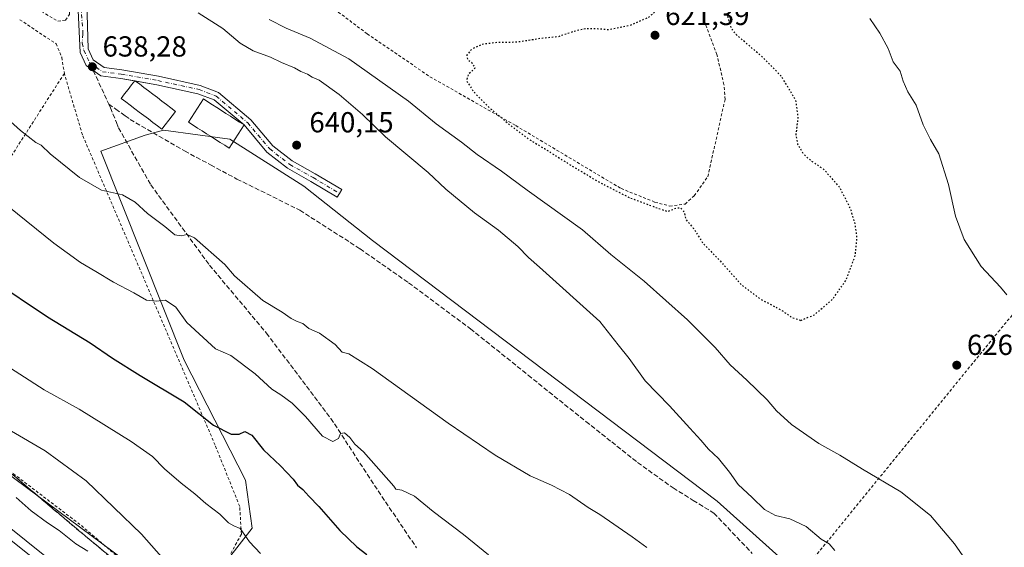
# Model space of a CAD drawing. Units: metres. Extents: x 589998 to 593437, y 4759095 to 4761456.
# Drawn here: x 592679 to 593020, y 4759956 to 4760138 of the extents above; entities that cross this region are included whole.
import ezdxf

# ---------------------------------------------------------------- set-up
doc = ezdxf.new("R2010")
doc.units = ezdxf.units.M
doc.header["$MEASUREMENT"] = 0
for name, pattern in [('DGN Style 2', [1.6480167562047852, 0.988810053722871, -0.6592067024819142]), ('DGN Style 3', [2.307223458686699, 1.648016756204785, -0.6592067024819142]), ('DGN Style 4', [2.6384748266838614, 1.318413404963828, -0.6592067024819142, 0.001648016756204785, -0.6592067024819142]), ('DGN Style 5', [1.1536117293433497, 0.4944050268614355, -0.6592067024819142])]:
    doc.linetypes.add(name, pattern=pattern)
for name, color, linetype, lineweight in [('Alambrada', 7, 'DGN Style 2', 0), ('Arbolado forestal CxS', 92, 'Continuous', 0), ('Camino Cxs', 7, 'Continuous', 0), ('Camino eje', 30, 'DGN Style 4', 13), ('Curva de nivel maestra', 30, 'Continuous', 30), ('Curva de nivel maestra depresión', 30, 'DGN Style 5', 30), ('Curva de nivel normal', 30, 'Continuous', 0), ('Edificación ligera Cxs', 1, 'Continuous', 0), ('Núcleo urbano CxS', 7, 'Continuous', 0), ('Prado CxS', 92, 'Continuous', 0), ('Punto de cota en terreno', 7, 'Continuous', 0), ('Rótulo de punto de cota en terreno', 7, 'Continuous', 0), ('Senda', 7, 'DGN Style 3', 0), ('Senda no paivmentada conexión', 7, 'DGN Style 3', 0), ('Suelo desnudo CxS', 253, 'Continuous', 0), ('Talud superficial', 30, 'DGN Style 3', 0)]:
    doc.layers.add(name, color=color, linetype=linetype, lineweight=lineweight)
doc.styles.add('Style-Arial', font='txt')

# ---------------------------------------------------------------- blocks, each defined once
blk = doc.blocks.new('*U24')
at = {"layer": 'Núcleo urbano CxS', "color": 7, "linetype": 'Continuous', "lineweight": 0}
blk.add_polyline3d([(592210.7698999997, 4760276.062700001, 606.4578000000038), (592275.3371000001, 4760236.186100001, 608.8527000000031), (592306.7509000005, 4760215.179300001, 606.898000000001), (592458.5500999996, 4760128.286499999, 610.1138000000064), (592538.7534999996, 4760075.904300001, 612.1073999999935), (592610.3768999996, 4760028.065300001, 611.8574999999983), (592669.7653000001, 4759985.310500001, 611.8744000000006), (592737.9694999997, 4759934.796700001, 613.3059000000068), (592809.3435000004, 4759874.4143, 610.8420999999944), (592959.0025000004, 4759742.821699999, 611.5822000000044), (592973.9802999999, 4759721.4661, 607.9624999999943), (593000.8784999996, 4759709.2027, 607.8938999999956), (593010.7735000001, 4759687.763300001, 605.309699999998), (593085.1124999998, 4759613.3815, 604.9127000000008), (593140.1681000004, 4759574.174699999, 605.1113999999943)], dxfattribs=at)
blk = doc.blocks.new('*U25')
at = {"layer": 'Prado CxS', "color": 92, "linetype": 'Continuous', "lineweight": 0}
blk.add_polyline3d([(593048.8989000004, 4759951.447899999, 626.5255999999936), (593012.9392999997, 4759898.1151, 636.2599000000046), (593002.6841000002, 4759898.231899999, 636.4551000000065), (592920.5137, 4759971.941500001, 635.8834999999963), (592801.2516999999, 4760062.006899999, 639.014599999995), (592777.4983000001, 4760080.8123, 638.8475999999937), (592751.8274999997, 4760097.0637, 638.9407999999967), (592740.8537, 4760098.5527, 638.8463999999949), (592728.8781000003, 4760100.185900001, 638.4664000000049), (592722.5620999997, 4760098.457900001, 638.043399999995), (592707.2324999999, 4760092.8827, 636.8129000000044), (592736.0406999998, 4760020.671499999, 627.1227999999974), (592757.2681, 4759979.181100001, 622.6662999999971), (592759.5569000002, 4759962.5461, 620.3540000000066), (592737.9694999997, 4759934.796700001, 613.3059000000068), (592669.7653000001, 4759985.310500001, 611.8744000000006), (592610.3768999996, 4760028.065300001, 611.8574999999983), (592538.7534999996, 4760075.904300001, 612.1073999999935), (592458.5500999996, 4760128.286499999, 610.1138000000064), (592306.7509000005, 4760215.179300001, 606.898000000001), (592275.3371000001, 4760236.186100001, 608.8527000000031), (592210.7698999997, 4760276.062700001, 606.4578000000038)], dxfattribs=at)
blk = doc.blocks.new('5PATER')
at = {"layer": 'Suelo desnudo CxS', "linetype": 'Continuous', "lineweight": 0}
h = blk.add_hatch(color=51, dxfattribs=at)
edge = h.paths.add_edge_path()
edge.add_ellipse((0, 0), major_axis=(-0.1095731443231308, -0.1110710700762829), ratio=0.9994222409660322, start_angle=0, end_angle=360)

msp = doc.modelspace()

# ---------------------------------------------------------------- linework, layer by layer
at = {"layer": 'Alambrada', "color": 7, "linetype": 'DGN Style 2', "lineweight": 0, "extrusion": (0.8143203909714084, -0.5572219703677651, 0.1624376082920395), "elevation": -2169696.081419133, "flags": 128}
msp.add_lwpolyline([(4263144.653334932, 357832.4069404968), (4263084.753481, 357821.9876601254), (4263021.428646506, 357805.6443009782)], dxfattribs=at)
at = {"layer": 'Alambrada', "color": 7, "linetype": 'DGN Style 2', "lineweight": 0}
for points in [[(592682.4801000003, 4760143.7501, 639.4305000000022), (592692.3800999997, 4760137.840100001, 639.0722999999998), (592695.0301000001, 4760138.2401, 639.3901000000042), (592696.4200999998, 4760140.1601, 640.5385999999999), (592694.2600999996, 4760240.720100001, 629.3301000000065), (592692.5500999996, 4760308.7301, 630.2765999999974)], [(593078.7801000001, 4760103.210100001, 635.2130000000034), (593050.0301000001, 4760069.130100001, 634.4465000000055), (593018.3000999996, 4760031.050100001, 628.2949999999983), (592949.5500999996, 4759946.8101, 640.0641999999935), (593007.0301000001, 4759893.6801, 647.693299999999), (593055.9401000004, 4759954.5701, 635.2437000000064), (593101.8201000001, 4760012.2501, 627.3209000000061), (593120.5100999996, 4760036.5701, 637.8984000000055), (593143.9801000003, 4760067.210100001, 636.1588000000047), (593176.5900999998, 4760108.4901, 628.1901000000071), (593199.5100999996, 4760137.520099999, 620.1631000000052), (593263.6101000002, 4760219.420100001, 620.1487000000052)], [(592753.7801000001, 4760167.6801, 627.2458999999944), (592799.3901000004, 4760133.520099999, 629.4747999999963), (592821.1401000004, 4760118.640100001, 627.8224999999948), (592850.8201000001, 4760101.7601, 625.8304000000062), (592887.2600999996, 4760080.0001, 625.7694999999949), (592898.9801000003, 4760075.290100001, 639.3426999999938), (592904.0701000001, 4760073.9301, 641.3608999999997), (592909.4301000005, 4760074.640100001, 635.7470999999932), (592912.5900999998, 4760077.520099999, 628.306700000001), (592917.2600999996, 4760084.0801, 626.9924000000028), (592923.2301000003, 4760110.800100001, 628.5602999999974), (592922.8701, 4760115.920100001, 632.0503999999928), (592920.4200999998, 4760126.3201, 626.1569000000018), (592915.9801000003, 4760138.1601, 631.3543000000063), (592914.7001, 4760149.050100001, 639.2277000000031)], [(592679.1700999998, 4760138.370100001, 639.9134999999952), (592691.7500999998, 4760130.0801, 640.3558000000048), (592693.7500999998, 4760125.360099999, 640.6588999999949), (592694.6201, 4760119.7601, 639.726999999999)], [(592628.6201, 4760015.610099999, 613.3197999999975), (592667.7801000001, 4759988.4001, 613.4024999999965), (592700.5100999996, 4759963.440099999, 614.6573000000062), (592731.3901000004, 4759937.040100001, 614.9312000000064), (592743.3800999997, 4759945.610099999, 618.665399999998), (592751.3800999997, 4759952.4001, 621.4995999999956), (592755.8701, 4759960.4801, 622.5313000000025), (592755.3000999996, 4759970.090100001, 626.9082999999955), (592746.7801000001, 4759991.290100001, 626.5524000000005), (592700.8701, 4760098.5701, 642.3234999999986), (592694.6201, 4760119.7601, 639.726999999999)]]:
    msp.add_polyline3d(points, dxfattribs=at)
at = {"layer": 'Arbolado forestal CxS', "color": 92, "linetype": 'Continuous', "lineweight": 0}
msp.add_polyline3d([(593012.9392999997, 4759898.1151, 636.2599000000046), (593036.3054999998, 4759869.273499999, 636.0175000000017), (592959.0025000004, 4759742.821699999, 611.5822000000044), (592809.3435000004, 4759874.4143, 610.8420999999944), (592737.9694999997, 4759934.796700001, 613.3059000000068), (592759.5569000002, 4759962.5461, 620.3540000000066), (592757.2681, 4759979.181100001, 622.6662999999971), (592736.0406999998, 4760020.671499999, 627.1227999999974), (592707.2324999999, 4760092.8827, 636.8129000000044), (592722.5620999997, 4760098.457900001, 638.043399999995), (592728.8781000003, 4760100.185900001, 638.4664000000049), (592740.8537, 4760098.5527, 638.8463999999949), (592751.8274999997, 4760097.0637, 638.9407999999967), (592777.4983000001, 4760080.8123, 638.8475999999937), (592801.2516999999, 4760062.006899999, 639.014599999995), (592920.5137, 4759971.941500001, 635.8834999999963), (593002.6841000002, 4759898.231899999, 636.4551000000065)], close=True, dxfattribs=at)
msp.add_polyline3d([(593012.9392999997, 4759898.1151, 636.2599000000046), (593002.6841000002, 4759898.231899999, 636.4551000000065), (592920.5137, 4759971.941500001, 635.8834999999963), (592801.2516999999, 4760062.006899999, 639.014599999995), (592777.4983000001, 4760080.8123, 638.8475999999937), (592751.8274999997, 4760097.0637, 638.9407999999967), (592740.8537, 4760098.5527, 638.8463999999949), (592728.8781000003, 4760100.185900001, 638.4664000000049), (592722.5620999997, 4760098.457900001, 638.043399999995), (592707.2324999999, 4760092.8827, 636.8129000000044), (592736.0406999998, 4760020.671499999, 627.1227999999974), (592757.2681, 4759979.181100001, 622.6662999999971), (592759.5569000002, 4759962.5461, 620.3540000000066), (592737.9694999997, 4759934.796700001, 613.3059000000068)], dxfattribs=at)
at = {"layer": 'Camino Cxs', "color": 7, "linetype": 'Continuous', "lineweight": 0}
for points in [[(592719.0651000004, 4760117.196599999, 639.7838999999949), (592714.1101000002, 4760118.0691, 640.3337000000029), (592707.2613000004, 4760118.904300001, 638.8665000000037), (592702.1810999997, 4760122.533100001, 638.3209999999963), (592700.0884999996, 4760127.0823, 638.6512999999978), (592698.0701000001, 4760170.5701, 636.6447999999946), (592697.5301000001, 4760205.360099999, 637.5651000000071), (592697.2401000002, 4760218.870100001, 635.5290999999997), (592696.7901, 4760238.8101, 630.4446000000025), (592695.8601000002, 4760299.550100001, 624.8635000000068), (592694.7200999996, 4760324.4101, 634.4581000000035), (592694.6700999998, 4760353.1801, 631.6489000000003), (592694.7701000003, 4760368.170100001, 625.9097999999941), (592694.7301000003, 4760385.700099999, 623.4520000000048), (592694.1201, 4760405.690099999, 619.4777999999933), (592693.0800999999, 4760421.640100001, 619.8283999999985), (592692.4001000002, 4760435.620100001, 618.0783999999985)], [(592702.1201, 4760152.2501, 640.3246000000072), (592702.8139000004, 4760128.335899999, 638.3441000000021), (592704.5734999999, 4760124.5109, 638.4324000000051), (592708.3831000002, 4760121.7897, 638.874800000005), (592714.5521, 4760121.037500001, 639.7112000000052), (592727.2407000001, 4760118.803099999, 638.7966000000015), (592741.6710999999, 4760115.676300001, 638.8619999999937), (592747.9688999997, 4760113.2413, 638.6760000000068), (592759.1327000001, 4760103.788699999, 639.4000999999989), (592766.7308999998, 4760094.765900001, 640.715200000006), (592773.5033, 4760089.5327, 641.616200000004), (592781.4404999996, 4760085.053099999, 642.7274999999936), (592790.5937000001, 4760079.612700001, 639.1012999999948), (592789.8273, 4760078.3233, 639.3947000000044), (592789.0608999999, 4760077.0339, 639.8552999999956), (592779.9367000004, 4760082.4571, 647.3101000000024), (592771.8403000003, 4760087.026500001, 644.1491999999998), (592764.6426999997, 4760092.588099999, 644.1141000000061), (592756.7901, 4760101.9901, 640.6589999999997), (592746.4159000004, 4760110.625299999, 640.0173000000068), (592740.8073000005, 4760112.7939, 639.0994999999966), (592726.6627000002, 4760115.858700001, 639.3261000000057), (592714.1101000002, 4760118.0691, 640.3337000000029), (592707.2613000004, 4760118.904300001, 638.8665000000037), (592702.1810999997, 4760122.533100001, 638.3209999999963), (592700.0884999996, 4760127.0823, 638.6512999999978), (592698.0701000001, 4760170.5701, 636.6447999999946)], [(592702.1201, 4760152.2501, 640.3246000000072), (592702.8139000004, 4760128.335899999, 638.3441000000021), (592704.5734999999, 4760124.5109, 638.4324000000051), (592708.3831000002, 4760121.7897, 638.874800000005), (592714.5521, 4760121.037500001, 639.7112000000052), (592727.2407000001, 4760118.803099999, 638.7966000000015), (592741.6710999999, 4760115.676300001, 638.8619999999937), (592747.9688999997, 4760113.2413, 638.6760000000068), (592759.1327000001, 4760103.788699999, 639.4000999999989), (592766.7308999998, 4760094.765900001, 640.715200000006), (592773.5033, 4760089.5327, 641.616200000004), (592781.4404999996, 4760085.053099999, 642.7274999999936), (592790.5937000001, 4760079.612700001, 639.1012999999948), (592789.8273, 4760078.3233, 639.3947000000044), (592789.0608999999, 4760077.0339, 639.8552999999956), (592779.9367000004, 4760082.4571, 647.3101000000024), (592771.8403000003, 4760087.026500001, 644.1491999999998), (592764.6426999997, 4760092.588099999, 644.1141000000061), (592756.7901, 4760101.9901, 640.6589999999997)], [(592756.7901, 4760101.9901, 640.6589999999997), (592746.4159000004, 4760110.625299999, 640.0173000000068), (592740.8073000005, 4760112.7939, 639.0994999999966), (592726.6627000002, 4760115.858700001, 639.3261000000057), (592719.0651000004, 4760117.196599999, 639.7838999999949)]]:
    msp.add_polyline3d(points, dxfattribs=at)
at = {"layer": 'Camino eje', "color": 30, "linetype": 'DGN Style 4', "lineweight": 13}
for points in [[(592700.1951000001, 4760145.6501, 641.2045000000071), (592701.0701000001, 4760133.4101, 638.477899999998), (592700.7500999998, 4760130.210100001, 638.4979000000021), (592701.4051000001, 4760127.8101, 638.4231), (592703.3772999998, 4760123.522100001, 638.319399999993)], [(592703.3772999998, 4760123.522100001, 638.319399999993), (592707.8223000001, 4760120.347100001, 638.8559999999999), (592714.3311000001, 4760119.553300001, 640.0246999999945), (592726.9517000001, 4760117.330900001, 638.7793999999994), (592741.2390999999, 4760114.235099999, 639.0050999999949), (592747.1923000002, 4760111.933300001, 639.1592999999993), (592758.0667000003, 4760102.7257, 639.9521999999997), (592765.6867000004, 4760093.677100001, 642.1753999999928), (592772.6716999998, 4760088.2795, 642.7890999999945), (592780.6886999998, 4760083.755100001, 644.9190999999992), (592789.8273, 4760078.3233, 639.3947000000044)]]:
    msp.add_polyline3d(points, dxfattribs=at)
at = {"layer": 'Curva de nivel maestra', "color": 30, "linetype": 'Continuous', "lineweight": 30, "elevation": 625, "flags": 128}
msp.add_lwpolyline([(592669.4000000004, 4760048.590100001), (592688.7699999996, 4760035.620100001), (592703.5800000001, 4760026.6501), (592711.2599999999, 4760021.3201), (592720.8200000003, 4760015.360099999), (592736.1100000005, 4760006.280099999), (592746.25, 4759998.1601), (592752.3600000005, 4759995.0101), (592755.0999999996, 4759995.050100001), (592757.1100000005, 4759995.950099999), (592759.4900000002, 4759994.710100001), (592763.5499999998, 4759989.690099999), (592769.3899999997, 4759984.140100001), (592773.75, 4759979.4801), (592775.2699999996, 4759977.450099999), (592777.0899999999, 4759975.950099999), (592779.1900000004, 4759973.620100001), (592782.6900000004, 4759970.0701), (592790, 4759961.770099999), (592795.8300000001, 4759956.140100001), (592799.2800000003, 4759953.440099999)], dxfattribs=at)
at = {"layer": 'Curva de nivel maestra depresión', "color": 30, "linetype": 'DGN Style 5', "lineweight": 30, "elevation": 625, "flags": 128}
msp.add_lwpolyline([(592949.4500000002, 4760034.4101), (592954.1600000003, 4760036.3301), (592960.5300000003, 4760041.8301), (592965.0700000003, 4760048.2501), (592968.3099999996, 4760056.8201), (592968.9000000004, 4760063.120100001), (592968.2800000003, 4760067.670100001), (592966.6500000004, 4760073.130100001), (592962.7699999996, 4760080.620100001), (592957.4100000003, 4760086.600099999), (592953.2199999997, 4760089.380100001), (592950.4800000006, 4760091.8101), (592948.4800000006, 4760095.170100001), (592947.8399999999, 4760098.450099999), (592948.5599999996, 4760104.620100001), (592947.7599999999, 4760110.4101), (592942.8600000005, 4760118.6501), (592935.9800000006, 4760125.6501), (592927.0599999996, 4760133.2301), (592925.3600000005, 4760135.600099999), (592924.2199999997, 4760139.450099999), (592925.2000000002, 4760142.590100001), (592927.0999999996, 4760144.370100001), (592928.9699999997, 4760147.0701), (592929.5599999996, 4760152.360099999), (592926.9199999999, 4760160.640100001), (592924.1299999999, 4760164.450099999), (592922.29, 4760165.5001), (592912.8399999999, 4760163.970100001), (592909.6500000004, 4760163.110099999), (592907.2599999999, 4760161.300100001), (592905.0700000003, 4760156.0001), (592904.5899999999, 4760153.100099999), (592904.8899999997, 4760149.8301), (592903.9299999997, 4760147.030099999), (592900.9699999997, 4760142.870100001), (592896.7699999996, 4760139.1601), (592890.5800000001, 4760136.460100001), (592883, 4760134.880100001), (592878.8099999996, 4760135.210100001), (592875, 4760135.2501), (592870.8399999999, 4760134.290100001), (592865.5700000003, 4760132.4801), (592859.3300000001, 4760131.840100001), (592851.2199999997, 4760130.5701), (592843.7699999996, 4760130.420100001), (592839.0999999996, 4760129.8101), (592835.5, 4760128.1501), (592833.8600000005, 4760126.050100001), (592834.1500000004, 4760124.550100001), (592835.6200000001, 4760123.5701), (592836.7400000002, 4760121.5601), (592834.3899999997, 4760119.520099999), (592833.7800000003, 4760117.2501), (592836.2599999999, 4760113.4101), (592841.1500000004, 4760108.4101), (592849.0599999996, 4760101.790100001), (592856.1799999997, 4760096.5001), (592860.75, 4760093.8101), (592870.6100000005, 4760087.590100001), (592880.2100000001, 4760081.940099999), (592889.8799999999, 4760077.0001), (592899.0099999999, 4760073.5601), (592903.3700000001, 4760072.0601), (592906.54, 4760073.350099999), (592907.9400000004, 4760073.290100001), (592909.1299999999, 4760071.7501), (592909.6200000001, 4760069.350099999), (592912.2599999999, 4760066.3201), (592915.5, 4760061.2401), (592921.54, 4760054.940099999), (592928.9199999999, 4760046.6801), (592935.5300000003, 4760041.720100001), (592942.6100000005, 4760038.040100001), (592946.5, 4760035.3201), (592949.4500000002, 4760034.4101)], dxfattribs=at)
at = {"layer": 'Curva de nivel normal', "color": 30, "linetype": 'Continuous', "lineweight": 0, "flags": 128}
for points, elevation in [([(592961.2800000003, 4759954.779999999), (592959.2100000001, 4759957.15), (592956.4900000002, 4759958.789999999), (592951.3099999996, 4759963.100000001), (592945.6900000004, 4759965.76), (592940.7100000001, 4759966.930000001), (592936.9400000004, 4759968.970000001), (592932.5899999999, 4759973.189999999), (592927.7400000002, 4759977.640000001), (592924.7800000003, 4759981.880000001), (592920.9199999999, 4759986.65), (592917.4800000006, 4759989.810000001), (592914.8899999997, 4759993.029999999), (592911.0700000003, 4759997.07), (592904.0599999996, 4760004.850000001), (592895.5700000003, 4760013.51), (592890.0800000001, 4760021.199999999), (592886.2100000001, 4760025.939999999), (592879.8899999997, 4760033.960000001), (592859.0899999999, 4760052.82), (592855.1900000004, 4760056.09), (592851.4900000002, 4760059.890000001), (592844.8799999999, 4760065.57), (592836.5800000001, 4760071.59), (592826.6200000001, 4760079.76), (592820.5, 4760085.58), (592805.7300000006, 4760097.82), (592797.7999999998, 4760105.539999999), (592789.7199999997, 4760112.449999999), (592782.7599999999, 4760117.5), (592780.3799999999, 4760118.449999999), (592778.7800000003, 4760119.51), (592776.4299999997, 4760120.49), (592774.3099999996, 4760121.74), (592769.7300000006, 4760123.59), (592765.9400000004, 4760125.380000001), (592759.9699999997, 4760127.560000001), (592755.4100000003, 4760130.230000001), (592749.4299999997, 4760135.359999999), (592740.9199999999, 4760140.75)], 635), ([(593011.8600000005, 4759943.880000001), (593002.6500000004, 4759957.109999999), (592994.2999999998, 4759966.939999999), (592984.0300000003, 4759975.09), (592970.7699999996, 4759982.960000001), (592963, 4759987.74), (592955.7100000001, 4759991.779999999), (592946.25, 4759998.430000001), (592941.0899999999, 4760003.15), (592937.8600000005, 4760006.9), (592930.7999999998, 4760013.77), (592925.04, 4760019.07), (592919.8099999996, 4760025.02), (592910.25, 4760034.58), (592895.2800000003, 4760047.939999999), (592883.6699999999, 4760057.210000001), (592873.8600000005, 4760065.730000001), (592854.8099999996, 4760079.430000001), (592845.9400000004, 4760085.99), (592837.4400000004, 4760091.800000001), (592832, 4760095.99), (592823.3200000003, 4760102.369999999), (592813.7599999999, 4760110.16), (592793.0999999996, 4760124.789999999), (592779.6699999999, 4760132.039999999), (592771.4100000003, 4760135.4), (592765.4500000002, 4760138.41)], 630), ([(592973.2999999998, 4760138.83), (592976.8300000001, 4760133.66), (592979.7300000006, 4760128.460000001), (592981.4199999999, 4760123.82), (592983.8499999996, 4760120.58), (592984.9199999999, 4760117.15), (592986.4600000001, 4760113.439999999), (592989.3799999999, 4760108.83), (592991.8300000001, 4760102.02), (592994.2999999998, 4760096.92), (592997.25, 4760091.980000001), (593000.6100000005, 4760081.34), (593002.9900000002, 4760070.390000001), (593005.9699999997, 4760062.369999999), (593011.8799999999, 4760052.980000001), (593018.5999999996, 4760045.890000001), (593020.7199999997, 4760043.220000001)], 630), ([(592669.0999999996, 4760109.26), (592679.4299999997, 4760100.08), (592684.7100000001, 4760095.930000001), (592686.6299999999, 4760094.939999999), (592689.75, 4760091.949999999), (592699.8600000005, 4760083.779999999), (592707.5199999996, 4760079.4), (592714.7999999998, 4760077.779999999), (592719.1699999999, 4760075.300000001), (592723.3700000001, 4760071.359999999), (592729.4100000003, 4760066.880000001), (592732.8799999999, 4760063.939999999), (592735.0800000001, 4760063.58), (592737.1200000001, 4760064.100000001), (592739.6900000004, 4760062.91), (592750.1100000005, 4760053.74), (592753.5300000003, 4760049.810000001), (592763.3499999996, 4760041.310000001), (592770.04, 4760037.25), (592773.0999999996, 4760035), (592775.1299999999, 4760033.980000001), (592777.1799999997, 4760033.300000001), (592779.1799999997, 4760031.58), (592782.8600000005, 4760029.92), (592788.3700000001, 4760026.100000001), (592790.79, 4760023.439999999), (592793.0800000001, 4760022.789999999), (592801.0800000001, 4760017.720000001), (592827.4100000003, 4759998.810000001), (592843.6799999997, 4759987.76), (592855.8300000001, 4759980.619999999), (592863.1699999999, 4759977.430000001), (592869.3600000005, 4759974.15), (592875.8899999997, 4759969.67), (592879.8700000001, 4759967.289999999), (592891.0999999996, 4759959.5), (592896.2199999997, 4759955.9)], 635), ([(592675.3700000001, 4760073.619999999), (592690.9299999997, 4760061.07), (592700.1699999999, 4760054.460000001), (592705.4900000002, 4760051.34), (592711.6500000004, 4760047.59), (592718.6900000004, 4760043.960000001), (592723.04, 4760041.430000001), (592726.3799999999, 4760041.02), (592729.6100000005, 4760041.34), (592733.2400000002, 4760038.970000001), (592737.0599999996, 4760033.65), (592746.9199999999, 4760024.52), (592752.2100000001, 4760022.230000001), (592760.6100000005, 4760015.9), (592766.4699999997, 4760010.609999999), (592769.5, 4760008.66), (592773.4299999997, 4760005.76), (592778.0800000001, 4760001.140000001), (592783.9900000002, 4759994.390000001), (592787.5599999996, 4759992.52), (592789.4400000004, 4759993.609999999), (592790.2000000002, 4759995.230000001), (592791.5700000003, 4759995.480000001), (592793.4500000002, 4759993.869999999), (592795.1799999997, 4759991.65), (592798.1600000003, 4759988.9), (592808.6699999999, 4759977.07), (592809.2699999996, 4759976.029999999), (592811.3600000005, 4759975.640000001), (592815.8300000001, 4759973.58), (592822.2800000003, 4759968.300000001), (592832.7599999999, 4759960.350000001), (592841.4400000004, 4759953.32)], 630), ([(592670.7400000002, 4760021.26), (592687.6799999997, 4760010.359999999), (592699.7800000003, 4760003.67), (592717.7800000003, 4759992.5), (592725.0899999999, 4759987.32), (592729.3200000003, 4759983.050000001), (592735.0199999996, 4759978.09), (592739.7699999996, 4759974.439999999), (592743.5700000003, 4759971.060000001), (592748.4299999997, 4759967.439999999), (592751.4000000004, 4759964.4), (592753.2199999997, 4759963.32), (592755.5, 4759962.439999999), (592758.7000000002, 4759957.789999999), (592762.5, 4759953.83)], 620), ([(592663.1600000003, 4760003.67), (592687.9400000004, 4759989.289999999), (592702.1900000004, 4759978.92), (592721.3600000005, 4759960.42), (592731.6799999997, 4759948.74)], 615), ([(592702.79, 4759954.560000001), (592698.5999999996, 4759957.15), (592692.8300000001, 4759961.720000001), (592688.79, 4759964.359999999), (592683.1699999999, 4759968.57), (592677.9299999997, 4759973.16)], 610.0000000000001), ([(592674.4100000003, 4759963.810000001), (592701.9400000004, 4759941.67), (592712.0700000003, 4759932.810000001), (592715.8200000003, 4759929.220000001), (592717.7000000002, 4759928.230000001), (592718.0700000003, 4759927.460000001), (592715.4000000004, 4759927.289999999), (592711.0599999996, 4759930.460000001), (592708.5800000001, 4759932.65), (592706.9000000004, 4759934.630000001), (592702.6799999997, 4759937.75), (592700.3700000001, 4759939.100000001), (592693.4100000003, 4759944.480000001), (592691.6200000001, 4759946.359999999), (592689.8300000001, 4759947.9), (592685.3300000001, 4759951.060000001), (592672.0599999996, 4759961.460000001)], 605)]:
    msp.add_lwpolyline(points, dxfattribs=dict(at, elevation=elevation))
at = {"layer": 'Edificación ligera Cxs', "color": 1, "linetype": 'Continuous', "lineweight": 0, "flags": 128}
for points, elevation in [([(592729.5601000004, 4760102.040100001), (592728.3901000004, 4760100.4901), (592726.8201000001, 4760101.6801), (592725.2600999996, 4760102.860099999), (592723.6901000004, 4760104.050100001), (592722.1401000004, 4760105.2301), (592720.5601000004, 4760106.420100001), (592719.0100999996, 4760107.590100001), (592717.4401000004, 4760108.790100001), (592715.8800999997, 4760109.970100001), (592714.3101000004, 4760111.1601), (592715.4901000002, 4760112.710100001), (592716.6700999998, 4760114.2501), (592717.8400999998, 4760115.800100001), (592719.0651000004, 4760117.196599999), (592720.5701000001, 4760116.1601), (592722.1401000004, 4760114.970100001), (592723.7100999998, 4760113.790100001), (592725.2701000003, 4760112.590100001), (592726.8201000001, 4760111.420100001), (592728.3901000004, 4760110.2301), (592729.9600999998, 4760109.050100001), (592731.5201000003, 4760107.860099999), (592733.0701000001, 4760106.6801), (592731.9101, 4760105.130100001), (592730.7301000003, 4760103.590100001)], 642.941200000001), ([(592752.6801000005, 4760095.550100001), (592751.6601, 4760093.940099999), (592750.1001000004, 4760094.940099999), (592748.5401, 4760095.9301), (592746.9700999996, 4760096.9301), (592745.4101, 4760097.9301), (592743.8501000004, 4760098.920100001), (592742.2901, 4760099.920100001), (592740.7200999996, 4760100.920100001), (592739.1601, 4760101.9101), (592737.6001000004, 4760102.9101), (592738.6300999997, 4760104.5101), (592739.6501000002, 4760106.130100001), (592740.6801000005, 4760107.7401), (592741.6901000004, 4760109.340100001), (592742.7301000003, 4760110.960100001), (592744.2901, 4760109.960100001), (592745.8501000004, 4760108.970100001), (592747.4200999998, 4760107.970100001), (592748.9801000003, 4760106.970100001), (592750.5401, 4760105.9801), (592752.1001000004, 4760104.9801), (592753.6700999998, 4760103.9801), (592755.2301000003, 4760102.9901), (592756.7901, 4760101.9901), (592755.7600999996, 4760100.380100001), (592754.7401000002, 4760098.7601), (592753.7100999998, 4760097.1601)], 643.5261999999932)]:
    msp.add_lwpolyline(points, close=True, dxfattribs=dict(at, elevation=elevation))
at = {"layer": 'Edificación ligera Cxs', "color": 1, "linetype": 'Continuous', "lineweight": 0}
for points in [[(592729.5601000004, 4760102.040100001, 642.829700000002), (592728.3901000004, 4760100.4901, 642.9412000000011), (592726.8201000001, 4760101.6801, 642.0967999999993), (592725.2600999996, 4760102.860099999, 641.2430000000022), (592723.6901000004, 4760104.050100001, 640.9689999999973), (592722.1401000004, 4760105.2301, 641.0681000000042), (592720.5601000004, 4760106.420100001, 641.0466000000015), (592719.0100999996, 4760107.590100001, 640.837400000004), (592717.4401000004, 4760108.790100001, 640.5944000000018), (592715.8800999997, 4760109.970100001, 640.3873000000021), (592714.3101000004, 4760111.1601, 640.0534000000043), (592715.4901000002, 4760112.710100001, 641.2465999999986), (592716.6700999998, 4760114.2501, 641.277700000006), (592717.8400999998, 4760115.800100001, 640.6762000000017), (592719.0651000004, 4760117.196599999, 639.7838999999949), (592720.5701000001, 4760116.1601, 640.277700000006), (592722.1401000004, 4760114.970100001, 640.9410999999964), (592723.7100999998, 4760113.790100001, 641.2219999999943), (592725.2701000003, 4760112.590100001, 641.1398000000045), (592726.8201000001, 4760111.420100001, 640.960699999996), (592728.3901000004, 4760110.2301, 641.0636999999988), (592729.9600999998, 4760109.050100001, 641.0234000000055), (592731.5201000003, 4760107.860099999, 640.8157000000066), (592733.0701000001, 4760106.6801, 640.7565999999933), (592731.9101, 4760105.130100001, 641.6806999999973), (592730.7301000003, 4760103.590100001, 642.3674000000028), (592729.5601000004, 4760102.040100001, 642.829700000002)], [(592752.6801000005, 4760095.550100001, 643.4360000000015), (592751.6601, 4760093.940099999, 643.2204000000056), (592750.1001000004, 4760094.940099999, 643.1013999999996), (592748.5401, 4760095.9301, 642.9486000000034), (592746.9700999996, 4760096.9301, 642.7694000000047), (592745.4101, 4760097.9301, 642.6481000000058), (592743.8501000004, 4760098.920100001, 642.707899999994), (592742.2901, 4760099.920100001, 642.9749000000012), (592740.7200999996, 4760100.920100001, 643.526199999993), (592739.1601, 4760101.9101, 643.2786999999954), (592737.6001000004, 4760102.9101, 642.3934000000008), (592738.6300999997, 4760104.5101, 641.8307000000059), (592739.6501000002, 4760106.130100001, 641.5026999999973), (592740.6801000005, 4760107.7401, 641.3997999999992), (592741.6901000004, 4760109.340100001, 641.0411000000023), (592742.7301000003, 4760110.960100001, 640.2951999999932), (592744.2901, 4760109.960100001, 640.713699999993), (592745.8501000004, 4760108.970100001, 641.0801999999967), (592747.4200999998, 4760107.970100001, 641.4048999999941), (592748.9801000003, 4760106.970100001, 641.2698999999993), (592750.5401, 4760105.9801, 641.1625000000058), (592752.1001000004, 4760104.9801, 641.2142000000022), (592753.6700999998, 4760103.9801, 641.2456999999995), (592755.2301000003, 4760102.9901, 641.0694999999978), (592756.7901, 4760101.9901, 640.6589999999997), (592755.7600999996, 4760100.380100001, 641.5207999999984), (592754.7401000002, 4760098.7601, 642.3274999999994), (592753.7100999998, 4760097.1601, 643.1321999999927), (592752.6801000005, 4760095.550100001, 643.4360000000015)]]:
    msp.add_polyline3d(points, dxfattribs=at)
at = {"layer": 'Núcleo urbano CxS', "color": 7, "linetype": 'Continuous', "lineweight": 0}
msp.add_polyline3d([(592139.0719, 4760355.0023, 600.574099999998), (592167.3164999997, 4760314.446699999, 603.0041999999958), (592210.7698999997, 4760276.062700001, 606.4578000000038), (592275.3371000001, 4760236.186100001, 608.8527000000031), (592306.7509000005, 4760215.179300001, 606.898000000001), (592458.5500999996, 4760128.286499999, 610.1138000000064), (592538.7534999996, 4760075.904300001, 612.1073999999935), (592610.3768999996, 4760028.065300001, 611.8574999999983), (592669.7653000001, 4759985.310500001, 611.8744000000006), (592737.9694999997, 4759934.796700001, 613.3059000000068)], dxfattribs=at)
at = {"layer": 'Prado CxS', "color": 92, "linetype": 'Continuous', "lineweight": 0}
for points in [[(592139.0719, 4760355.0023, 600.574099999998), (592167.3164999997, 4760314.446699999, 603.0041999999958), (592210.7698999997, 4760276.062700001, 606.4578000000038), (592275.3371000001, 4760236.186100001, 608.8527000000031), (592306.7509000005, 4760215.179300001, 606.898000000001), (592458.5500999996, 4760128.286499999, 610.1138000000064), (592538.7534999996, 4760075.904300001, 612.1073999999935), (592610.3768999996, 4760028.065300001, 611.8574999999983), (592669.7653000001, 4759985.310500001, 611.8744000000006), (592737.9694999997, 4759934.796700001, 613.3059000000068)], [(593012.9392999997, 4759898.1151, 636.2599000000046), (593002.6841000002, 4759898.231899999, 636.4551000000065), (592920.5137, 4759971.941500001, 635.8834999999963), (592801.2516999999, 4760062.006899999, 639.014599999995), (592777.4983000001, 4760080.8123, 638.8475999999937), (592751.8274999997, 4760097.0637, 638.9407999999967), (592740.8537, 4760098.5527, 638.8463999999949), (592728.8781000003, 4760100.185900001, 638.4664000000049), (592722.5620999997, 4760098.457900001, 638.043399999995), (592707.2324999999, 4760092.8827, 636.8129000000044), (592736.0406999998, 4760020.671499999, 627.1227999999974), (592757.2681, 4759979.181100001, 622.6662999999971), (592759.5569000002, 4759962.5461, 620.3540000000066), (592737.9694999997, 4759934.796700001, 613.3059000000068)]]:
    msp.add_polyline3d(points, dxfattribs=at)
at = {"layer": 'Senda', "color": 7, "linetype": 'DGN Style 3', "lineweight": 0, "extrusion": (0.0031889633907845, -0.006917690174598483, 0.9999709876167111), "elevation": -30400.45551733951, "flags": 128}
msp.add_lwpolyline([(592699.5942259581, 4760024.368174143), (592704.9419090603, 4760012.767996578)], dxfattribs=at)
at = {"layer": 'Senda', "color": 7, "linetype": 'DGN Style 3', "lineweight": 0}
for points in [[(592709.9917000001, 4760109.173699999, 638.3929999999964), (592712.4151, 4760107.4551, 637.8249999999971), (592715.6651, 4760105.130100001, 638.4670999999944), (592717.3750999998, 4760103.9101, 638.4174999999959), (592736.2100999998, 4760092.985099999, 649.7229999999981), (592745.2500999998, 4760088.145099999, 648.0715000000055), (592754.3300999999, 4760083.280099999, 651.3065999999963), (592776.0800999999, 4760072.505100001, 653.0130999999965), (592796.9550999999, 4760059.120100001, 650.3031000000046), (592813.7550999997, 4760047.390100001, 651.369399999996), (592835.1201, 4760031.495100001, 648.475099999996), (592855.1201, 4760015.4551, 647.8016000000061), (592875.1051000003, 4759999.4301, 642.4345999999932), (592884.0251000002, 4759992.350099999, 648.315300000002), (592892.9700999996, 4759985.245100001, 642.8613000000041), (592905.2351000002, 4759976.4801, 643.136799999993), (592912.2451, 4759972.145099999, 644.891499999998), (592919.3651000002, 4759967.745100001, 645.1919000000053), (592932.6700999998, 4759953.8051, 640.8173999999999)], [(592709.9917000001, 4760109.173699999, 638.3929999999964), (592710.5651000004, 4760107.9301, 638.1132999999973), (592712.7050999999, 4760102.8101, 637.4394999999931), (592713.3601000002, 4760100.985099999, 637.7448000000004), (592724.5251000002, 4760081.2751, 651.0638000000035), (592744.8151000004, 4760053.530099999, 652.8925000000017), (592764.5251000002, 4760030.020099999, 650.1251000000047), (592775.6451000003, 4760015.300100001, 649.7145000000019), (592786.8151000004, 4760000.520099999, 646.1037000000069), (592795.6501000002, 4759987.0101, 644.7225999999937), (592804.4700999996, 4759973.530099999, 643.6092999999964), (592816.5000999998, 4759955.7501, 644.7247000000061)]]:
    msp.add_polyline3d(points, dxfattribs=at)
at = {"layer": 'Senda no paivmentada conexión', "color": 7, "linetype": 'DGN Style 3', "lineweight": 0, "extrusion": (-0.02360226294467628, 0.05120033124343776, 0.9984094647310054), "elevation": 230368.0642624488, "flags": 128}
msp.add_lwpolyline([(-2531038.842934889, -4068273.168936297), (-2531038.842934889, -4068270.137641515)], dxfattribs=at)
at = {"layer": 'Talud superficial', "color": 30, "linetype": 'DGN Style 3', "lineweight": 0}
for points in [[(592676.1600000003, 4759981.5601, 613.7148000000016), (592679.8200000003, 4759978.470100001, 615.043399999995), (592690.7999999998, 4759969.170100001, 614.906099999993), (592694.4600000001, 4759966.0801, 615.1083999999975), (592698.1200000001, 4759962.9801, 615.3846999999951), (592701.9100000003, 4759959.8301, 614.1566000000021), (592705.7000000002, 4759956.670100001, 614.7630999999965), (592713.2800000003, 4759950.370100001, 613.7023000000045)], [(592743.6100000005, 4759925.140100001, 611.4556000000011), (592736.0300000003, 4759931.440099999, 612.0412000000069), (592732.2400000002, 4759934.600099999, 612.1352000000043), (592728.4400000004, 4759937.7501, 612.4579999999987), (592724.6500000004, 4759940.9101, 612.2244999999966), (592717.0700000003, 4759947.210100001, 611.8457999999955), (592713.2800000003, 4759950.370100001, 611.7428999999975), (592705.7000000002, 4759956.670100001, 611.619000000006), (592701.9100000003, 4759959.8301, 611.4505999999965), (592698.1200000001, 4759962.9801, 611.2348999999958), (592694.4600000001, 4759966.0801, 611.0359000000026), (592690.7999999998, 4759969.170100001, 611.0791000000027), (592679.8200000003, 4759978.470100001, 611.6655000000028), (592676.1600000003, 4759981.5601, 611.8711999999941)]]:
    msp.add_polyline3d(points, dxfattribs=at)

# ---------------------------------------------------------------- block references
at = {"layer": 'Núcleo urbano CxS', "color": 7, "linetype": 'Continuous', "lineweight": 0}
msp.add_blockref('*U24', (0, 0), dxfattribs=at)
at = {"layer": 'Prado CxS', "color": 92, "linetype": 'Continuous', "lineweight": 0}
msp.add_blockref('*U25', (0, 0), dxfattribs=at)
at = {"layer": 'Punto de cota en terreno', "color": 7, "linetype": 'Continuous', "lineweight": 0, "xscale": 10, "yscale": 10, "zscale": 10}
for p in [(592899, 4760133, 621.3899999999994), (592704.3200000003, 4760122.100000001, 638.279999999999), (592775, 4760095, 640.1499999999943), (593003.4100000003, 4760018.91, 626.5599999999977)]:
    msp.add_blockref('5PATER', p, dxfattribs=at)

# ---------------------------------------------------------------- texts
at = {"layer": 'Rótulo de punto de cota en terreno', "color": 7, "linetype": 'Continuous', "lineweight": 0, "style": 'Style-Arial'}
for s, p in [('621,39', (592902.5278000003, 4760136.527799999)), ('638,28', (592707.8477999996, 4760125.627800001)), ('640,15', (592779.4096999997, 4760099.409700001)), ('626,56', (593006.9378000004, 4760022.437799999))]:
    msp.add_text(s, height=7.000000000000002, dxfattribs=at).set_placement(p)

doc.saveas('drawing.dxf')
